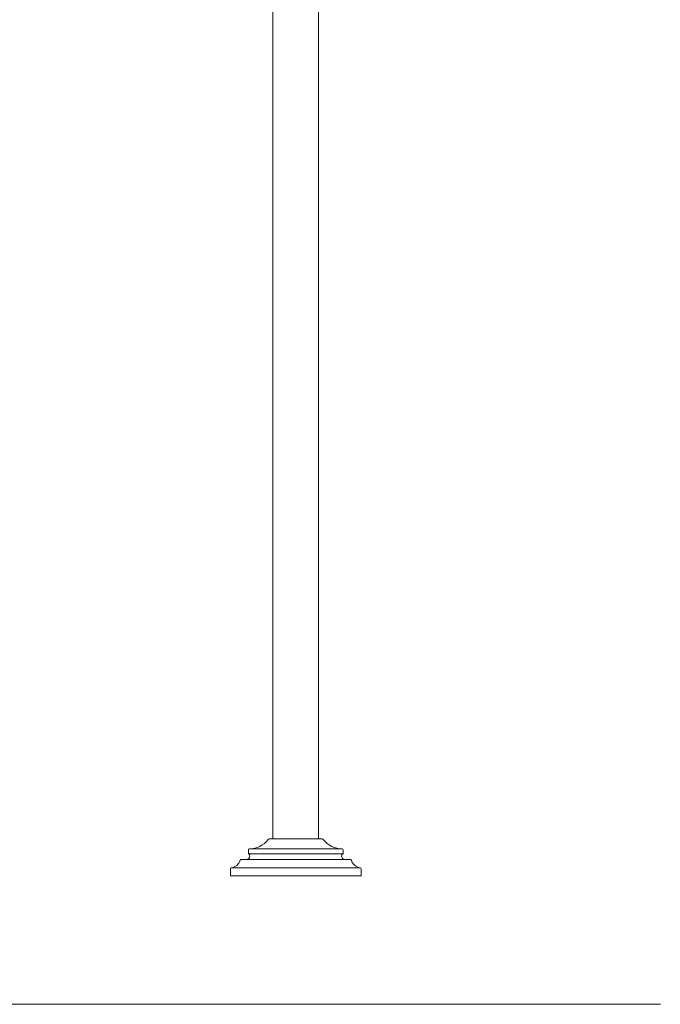
# Model space of a CAD drawing. Units: inches. Extents: x 2.8 to 42.8, y -65.8 to -4.5.
# Drawn here: x 23.2 to 42.8, y -65.8 to -35.7 of the extents above; entities that cross this region are included whole.
import ezdxf

# ---------------------------------------------------------------- set-up
doc = ezdxf.new("R2010")
doc.units = ezdxf.units.IN
doc.header["$MEASUREMENT"] = 0
doc.layers.add('Layer 1', color=7, linetype='Continuous', lineweight=0)

msp = doc.modelspace()

# ---------------------------------------------------------------- linework, layer by layer
at = {"layer": 'Layer 1', "color": 7, "lineweight": 5}
for p, q in [((30.947, -60.782), (30.947, -31.901)), ((32.348, -60.782), (32.348, -31.901)), ((32.461, -60.782), (30.834, -60.782)), ((30.197, -61.118), (30.197, -61.212)), ((33.069, -61.088), (30.227, -61.088)), ((33.098, -61.118), (33.098, -61.212)), ((33.324, -61.412), (29.971, -61.412)), ((33.087, -61.235), (30.208, -61.235)), ((29.647, -61.695), (29.647, -61.908)), ((33.622, -61.665), (29.673, -61.665)), ((33.648, -61.695), (33.648, -61.908)), ((29.647, -61.908), (33.648, -61.908)), ((2.801, -65.841), (42.81, -65.841))]:
    msp.add_line(p, q, dxfattribs=at)
for points in [[(30.227, -61.088), (30.453, -61.083), (30.665, -60.976), (30.804, -60.797)], [(30.834, -60.782), (30.822, -60.782), (30.811, -60.788), (30.804, -60.797)], [(32.491, -60.797), (32.484, -60.788), (32.473, -60.782), (32.461, -60.782)], [(32.491, -60.797), (32.63, -60.976), (32.842, -61.083), (33.069, -61.088)], [(30.227, -61.088), (30.21, -61.088), (30.197, -61.101), (30.197, -61.118)], [(33.098, -61.118), (33.098, -61.101), (33.085, -61.088), (33.069, -61.088)], [(29.673, -61.665), (29.801, -61.649), (29.907, -61.558), (29.942, -61.434)], [(29.971, -61.412), (29.957, -61.412), (29.946, -61.421), (29.942, -61.434)], [(30.197, -61.212), (30.197, -61.221), (30.201, -61.23), (30.208, -61.235)], [(33.087, -61.235), (33.094, -61.23), (33.098, -61.221), (33.098, -61.212)], [(33.353, -61.434), (33.35, -61.421), (33.338, -61.412), (33.324, -61.412)], [(33.353, -61.434), (33.389, -61.558), (33.494, -61.649), (33.622, -61.665)], [(29.673, -61.665), (29.658, -61.667), (29.647, -61.68), (29.647, -61.695)], [(33.648, -61.695), (33.648, -61.68), (33.637, -61.667), (33.622, -61.665)]]:
    msp.add_open_spline(points, degree=3, dxfattribs=at)
for points in [[(30.144, -61.412), (30.2, -61.412), (30.244, -61.368), (30.244, -61.312), (30.244, -61.283), (30.231, -61.254), (30.208, -61.235)], [(33.087, -61.235), (33.045, -61.271), (33.039, -61.334), (33.074, -61.376), (33.093, -61.399), (33.121, -61.412), (33.151, -61.412)]]:
    msp.add_open_spline(points, degree=3, knots=[0, 0, 0, 0, 1, 1, 1, 2, 2, 2, 2], dxfattribs=at)

doc.saveas('drawing.dxf')
